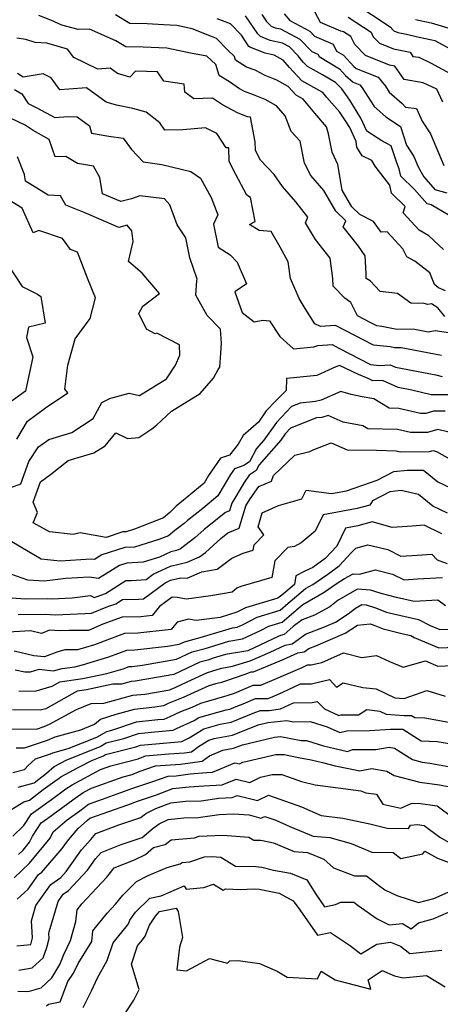
# Model space of a CAD drawing. Extents: x 1958392 to 1966594, y 2863029 to 2867511.
# Drawn here: x 1959591 to 1959732, y 2865166 to 2865497 of the extents above; entities that cross this region are included whole.
import ezdxf

# ---------------------------------------------------------------- set-up
doc = ezdxf.new("R2010")
doc.units = 0

msp = doc.modelspace()

# ---------------------------------------------------------------- linework, layer by layer
at = {"layer": 'Unknown_Line_Type', "color": 0}
for points in [[(1959702.57, 2865502.73, 2638), (1959715.5, 2865494.22, 2638), (1959715.71, 2865493.79, 2638), (1959716.31, 2865493.18, 2638), (1959717.64, 2865492.64, 2638), (1959720.63, 2865492.01, 2638), (1959723.89, 2865491.22, 2638), (1959730.12, 2865489.91, 2638), (1959736.92, 2865486.25, 2638)], [(1959733.69, 2865405.87, 2624), (1959731.38, 2865406.89, 2624), (1959730, 2865408.02, 2624), (1959728.46, 2865411.87, 2624), (1959723.4, 2865415.86, 2624), (1959720.72, 2865417.33, 2624), (1959719.4, 2865419.97, 2624), (1959714.06, 2865425.73, 2624), (1959712.1, 2865425.53, 2624), (1959709.53, 2865429.1, 2624), (1959704.96, 2865431.45, 2624), (1959702.29, 2865434.06, 2624), (1959698.98, 2865439.69, 2624), (1959697.56, 2865448.34, 2624), (1959695.66, 2865452.41, 2624), (1959694.42, 2865458.53, 2624), (1959693.8, 2865460.89, 2624), (1959689.83, 2865465.52, 2624), (1959685.96, 2865470.27, 2624), (1959683.62, 2865471.56, 2624), (1959680.91, 2865474.43, 2624), (1959677.06, 2865476.57, 2624), (1959673.18, 2865478.11, 2624), (1959669.89, 2865479.99, 2624), (1959666.88, 2865481, 2624), (1959663.29, 2865483.26, 2624), (1959662.9, 2865484.58, 2624), (1959660.53, 2865486.8, 2624), (1959656.91, 2865490.6, 2624), (1959655.19, 2865491.25, 2624), (1959648.72, 2865493.87, 2624), (1959643.58, 2865494.92, 2624), (1959639.13, 2865495.22, 2624), (1959633.62, 2865495.55, 2624), (1959627.82, 2865495.66, 2624), (1959623.03, 2865498.52, 2624)], [(1959672.11, 2865498.58, 2630), (1959673.68, 2865496.25, 2630), (1959675.18, 2865494.74, 2630), (1959676.58, 2865494.2, 2630), (1959678.32, 2865493.82, 2630), (1959684.79, 2865490.4, 2630), (1959688.8, 2865486.17, 2630), (1959690.88, 2865485.27, 2630), (1959691.26, 2865484.51, 2630), (1959698.12, 2865480.38, 2630), (1959700.16, 2865478.14, 2630), (1959702.67, 2865475.92, 2630), (1959705, 2865475, 2630), (1959705.78, 2865474.03, 2630), (1959709.72, 2865467.72, 2630), (1959713.7, 2865464.34, 2630), (1959718.6, 2865461.04, 2630), (1959720.63, 2865454.75, 2630), (1959723.06, 2865450.98, 2630), (1959724.54, 2865447.46, 2630), (1959726.38, 2865444.16, 2630), (1959730.15, 2865439.89, 2630), (1959734.07, 2865438.74, 2630)], [(1959679.55, 2865498.88, 2632), (1959681.49, 2865496.58, 2632), (1959688.17, 2865493.04, 2632), (1959689.74, 2865491.39, 2632), (1959696.01, 2865488.67, 2632), (1959697.16, 2865486.36, 2632), (1959699.48, 2865484.97, 2632), (1959702.92, 2865481.2, 2632), (1959703.67, 2865480.54, 2632), (1959711.08, 2865477.63, 2632), (1959713.54, 2865474.55, 2632), (1959714.8, 2865472.52, 2632), (1959719.17, 2865468.81, 2632), (1959720.26, 2865467.54, 2632), (1959723.96, 2865467.1, 2632), (1959725.88, 2865462.84, 2632), (1959728.62, 2865458.59, 2632), (1959733.1, 2865447.95, 2632)], [(1959732.73, 2865469.22, 2634), (1959730.73, 2865473.58, 2634), (1959726.22, 2865475.73, 2634), (1959719.84, 2865476.79, 2634), (1959716.69, 2865481.25, 2634), (1959714.92, 2865481.63, 2634), (1959706.82, 2865484.89, 2634), (1959703.23, 2865488.59, 2634), (1959701.91, 2865491.2, 2634), (1959699.49, 2865492.79, 2634), (1959698.58, 2865493.02, 2634), (1959691.8, 2865495.99, 2634), (1959688.98, 2865501.25, 2634)], [(1959733.44, 2865397.29, 2622), (1959731.13, 2865400.12, 2622), (1959729, 2865401.48, 2622), (1959727.74, 2865401.27, 2622), (1959726.55, 2865401.66, 2622), (1959722.02, 2865401.71, 2622), (1959717.6, 2865405, 2622), (1959711.77, 2865405.71, 2622), (1959708.41, 2865409.23, 2622), (1959707.12, 2865410.03, 2622), (1959707.08, 2865411.74, 2622), (1959706.69, 2865417.65, 2622), (1959704.51, 2865420.9, 2622), (1959699.35, 2865427.37, 2622), (1959700.2, 2865429.38, 2622), (1959696.91, 2865432.58, 2622), (1959692.84, 2865439.51, 2622), (1959688.56, 2865444.56, 2622), (1959686.42, 2865448.68, 2622), (1959684.88, 2865456.07, 2622), (1959681.88, 2865459.36, 2622), (1959679.92, 2865464.57, 2622), (1959676.96, 2865468, 2622), (1959673.24, 2865470.06, 2622), (1959669.26, 2865471.65, 2622), (1959666.26, 2865472.8, 2622), (1959664.57, 2865473.69, 2622), (1959661.19, 2865476.02, 2622), (1959657.72, 2865478.2, 2622), (1959656.63, 2865481.82, 2622), (1959653.63, 2865484.64, 2622), (1959648.18, 2865485.71, 2622), (1959640.16, 2865487.38, 2622), (1959632.26, 2865487.62, 2622), (1959626.42, 2865487.73, 2622), (1959623.06, 2865489.74, 2622), (1959614.23, 2865493.7, 2622), (1959610.48, 2865493.61, 2622), (1959604.98, 2865495.09, 2622), (1959601.34, 2865496.68, 2622), (1959597.25, 2865498.29, 2622)], [(1959732.95, 2865419.79, 2626), (1959728.09, 2865424.31, 2626), (1959724.82, 2865426.27, 2626), (1959719.5, 2865432.07, 2626), (1959720.13, 2865434.2, 2626), (1959715.53, 2865438.61, 2626), (1959714.97, 2865441.3, 2626), (1959710.09, 2865447.78, 2626), (1959709, 2865449.66, 2626), (1959705.73, 2865451.17, 2626), (1959703.96, 2865454.1, 2626), (1959703.74, 2865455.95, 2626), (1959701.56, 2865460.71, 2626), (1959700.38, 2865462.63, 2626), (1959698.13, 2865465.91, 2626), (1959693.92, 2865470.82, 2626), (1959692.56, 2865472.49, 2626), (1959685.51, 2865476.36, 2626), (1959681.3, 2865480.83, 2626), (1959679.24, 2865483.32, 2626), (1959676.26, 2865484.99, 2626), (1959673.21, 2865485.66, 2626), (1959668.01, 2865487.67, 2626), (1959667.75, 2865487.94, 2626), (1959665.22, 2865491.67, 2626), (1959661.53, 2865495.54, 2626), (1959657.06, 2865497.22, 2626)], [(1959735.13, 2865431.09, 2628), (1959728.86, 2865434.72, 2628), (1959727.56, 2865435.09, 2628), (1959723.32, 2865439.89, 2628), (1959718.71, 2865444.32, 2628), (1959718.17, 2865446.88, 2628), (1959717.32, 2865448.82, 2628), (1959715.46, 2865454.53, 2628), (1959712.32, 2865456.25, 2628), (1959707.27, 2865459.51, 2628), (1959705.31, 2865463.79, 2628), (1959701.57, 2865469.88, 2628), (1959698.93, 2865473.73, 2628), (1959697.4, 2865475.09, 2628), (1959696.76, 2865475.79, 2628), (1959692.42, 2865478.4, 2628), (1959687.39, 2865481.16, 2628), (1959685.98, 2865482.66, 2628), (1959684.22, 2865484.79, 2628), (1959681.4, 2865487.76, 2628), (1959679, 2865489.03, 2628), (1959674.9, 2865489.93, 2628), (1959671.6, 2865491.21, 2628), (1959670.71, 2865492.1, 2628), (1959666.6, 2865498.17, 2628)], [(1959701.03, 2865497.76, 2636), (1959708.7, 2865492.71, 2636), (1959709.47, 2865491.19, 2636), (1959711.56, 2865489.03, 2636), (1959716.28, 2865487.14, 2636), (1959721.8, 2865485.95, 2636), (1959722.77, 2865484.58, 2636), (1959724.73, 2865484.26, 2636), (1959728.62, 2865482.4, 2636), (1959736.48, 2865478.16, 2636)], [(1959723.56, 2865496.94, 2640), (1959728.89, 2865495.82, 2640), (1959735.63, 2865493.85, 2640)], [(1959735.5, 2865391.71, 2620), (1959730.22, 2865392.42, 2620), (1959727.89, 2865392.03, 2620), (1959723.44, 2865392.87, 2620), (1959716.82, 2865393.06, 2620), (1959712.32, 2865393.93, 2620), (1959710.61, 2865394.11, 2620), (1959708.66, 2865395.11, 2620), (1959704.13, 2865397.46, 2620), (1959701.88, 2865401.98, 2620), (1959699.96, 2865403.39, 2620), (1959696.02, 2865407.4, 2620), (1959695.93, 2865410.04, 2620), (1959694.98, 2865416.9, 2620), (1959690.05, 2865423.1, 2620), (1959686.73, 2865428.72, 2620), (1959687.54, 2865430.6, 2620), (1959683.49, 2865435.78, 2620), (1959678.99, 2865440.91, 2620), (1959676.25, 2865444.97, 2620), (1959671.62, 2865449.72, 2620), (1959669.92, 2865452.93, 2620), (1959669.85, 2865455.86, 2620), (1959668.22, 2865464.12, 2620), (1959667.24, 2865464.34, 2620), (1959664.15, 2865465.52, 2620), (1959658.9, 2865468.29, 2620), (1959655.58, 2865470.57, 2620), (1959649.32, 2865470.31, 2620), (1959646.22, 2865472.58, 2620), (1959646, 2865475.25, 2620), (1959639.23, 2865476.31, 2620), (1959637.11, 2865479.39, 2620), (1959629.69, 2865479.62, 2620), (1959627.78, 2865477.62, 2620), (1959623.62, 2865478.8, 2620), (1959621.2, 2865480.59, 2620), (1959617.11, 2865480.27, 2620), (1959608.97, 2865484.15, 2620), (1959606.9, 2865487.03, 2620), (1959599.98, 2865489.06, 2620), (1959596.04, 2865489.23, 2620), (1959592.98, 2865490.26, 2620), (1959589.87, 2865490.73, 2620)], [(1959732.33, 2865384.16, 2618), (1959718.79, 2865386.71, 2618), (1959716.6, 2865386.78, 2618), (1959715.11, 2865387.07, 2618), (1959709.58, 2865387.65, 2618), (1959703.29, 2865390.87, 2618), (1959696.77, 2865394.25, 2618), (1959691.79, 2865393.95, 2618), (1959689.87, 2865394.86, 2618), (1959686.6, 2865399.95, 2618), (1959684.55, 2865403.34, 2618), (1959681.72, 2865410.02, 2618), (1959680.95, 2865415.64, 2618), (1959678.22, 2865420.52, 2618), (1959675.18, 2865425.85, 2618), (1959671.23, 2865426.14, 2618), (1959667.97, 2865428.19, 2618), (1959669.8, 2865429.19, 2618), (1959668.26, 2865437.16, 2618), (1959667.09, 2865438.01, 2618), (1959663.4, 2865444.98, 2618), (1959661.12, 2865449.29, 2618), (1959661.01, 2865453.92, 2618), (1959660.12, 2865453.87, 2618), (1959656.95, 2865458.66, 2618), (1959653.2, 2865460.59, 2618), (1959645.58, 2865459.93, 2618), (1959639.6, 2865459.86, 2618), (1959637.9, 2865462.26, 2618), (1959633.26, 2865465.89, 2618), (1959628.76, 2865467.1, 2618), (1959623.29, 2865468.18, 2618), (1959619.83, 2865469.17, 2618), (1959613.27, 2865474.02, 2618), (1959607.39, 2865473.55, 2618), (1959604.28, 2865473.34, 2618), (1959601.42, 2865477.37, 2618), (1959598.73, 2865478.77, 2618), (1959592.08, 2865477.57, 2618), (1959590.12, 2865478.79, 2618)], [(1959589.14, 2865473.48, 2616), (1959591.56, 2865471.97, 2616), (1959593.67, 2865468.74, 2616), (1959596.61, 2865467.3, 2616), (1959602.66, 2865464.02, 2616), (1959607.1, 2865464.37, 2616), (1959610.18, 2865464.24, 2616), (1959614.25, 2865461.27, 2616), (1959614.95, 2865458.76, 2616), (1959620.79, 2865457.8, 2616), (1959625.52, 2865457.13, 2616), (1959628.33, 2865453.31, 2616), (1959632.27, 2865449.15, 2616), (1959638.58, 2865448.32, 2616), (1959648.27, 2865445.95, 2616), (1959651.52, 2865443.65, 2616), (1959655.12, 2865437.23, 2616), (1959657.3, 2865431.4, 2616), (1959655.86, 2865428.23, 2616), (1959657.46, 2865420.52, 2616), (1959661.45, 2865417.95, 2616), (1959663.84, 2865415.47, 2616), (1959666.93, 2865408.22, 2616), (1959663.05, 2865405.6, 2616), (1959665.45, 2865398.66, 2616), (1959669.45, 2865395.44, 2616), (1959672.38, 2865396.04, 2616), (1959674.68, 2865395.77, 2616), (1959678.06, 2865390.51, 2616), (1959682.69, 2865386.37, 2616), (1959689.53, 2865387.11, 2616), (1959690.88, 2865387.54, 2616), (1959695.61, 2865387.83, 2616), (1959697.93, 2865386.63, 2616), (1959708.56, 2865381.19, 2616), (1959711.59, 2865380.87, 2616), (1959715.17, 2865381.03, 2616), (1959716.94, 2865380.22, 2616), (1959730.46, 2865377.67, 2616), (1959732.61, 2865377.17, 2616)], [(1959735.11, 2865371, 2614), (1959728.83, 2865371.02, 2614), (1959722.42, 2865372.51, 2614), (1959717.82, 2865373.38, 2614), (1959712.54, 2865375.79, 2614), (1959709.31, 2865375.65, 2614), (1959707.79, 2865376.51, 2614), (1959704.51, 2865377.79, 2614), (1959698.18, 2865380.79, 2614), (1959696.87, 2865380.32, 2614), (1959690.47, 2865377.45, 2614), (1959683.82, 2865376.77, 2614), (1959680.33, 2865376.45, 2614), (1959680.19, 2865372.43, 2614), (1959676.82, 2865368.96, 2614), (1959673.57, 2865365.56, 2614), (1959670.96, 2865361.85, 2614), (1959665.87, 2865357.36, 2614), (1959664.19, 2865354.47, 2614), (1959661.21, 2865350.76, 2614), (1959658.2, 2865349.75, 2614), (1959654.2, 2865343.93, 2614), (1959652.71, 2865341.38, 2614), (1959647.03, 2865336.61, 2614), (1959643.32, 2865333.62, 2614), (1959641.26, 2865331.5, 2614), (1959639.05, 2865329.74, 2614), (1959629.33, 2865325.85, 2614), (1959626.61, 2865325, 2614), (1959625.51, 2865324.94, 2614), (1959619.89, 2865323.13, 2614), (1959611.17, 2865324.6, 2614), (1959608.76, 2865324.11, 2614), (1959600.81, 2865324.98, 2614), (1959595.4, 2865328.06, 2614), (1959596.88, 2865331.51, 2614), (1959595.36, 2865334.93, 2614), (1959597.82, 2865341.73, 2614), (1959601.2, 2865344.23, 2614), (1959607.13, 2865348.93, 2614), (1959615.77, 2865351.53, 2614), (1959619.49, 2865353.91, 2614), (1959623.1, 2865358.24, 2614), (1959626.98, 2865356.32, 2614), (1959630.81, 2865356.62, 2614), (1959635.13, 2865359.6, 2614), (1959636.73, 2865360.78, 2614), (1959641.82, 2865365.52, 2614), (1959651.41, 2865371.43, 2614), (1959655.86, 2865376.6, 2614), (1959657.4, 2865379.52, 2614), (1959657.95, 2865380.23, 2614), (1959658.36, 2865384.92, 2614), (1959658.55, 2865388.3, 2614), (1959658.19, 2865393.02, 2614), (1959653.7, 2865397.65, 2614), (1959649.97, 2865404.4, 2614), (1959650.32, 2865409.31, 2614), (1959650.35, 2865409.81, 2614), (1959647.96, 2865417.01, 2614), (1959646.61, 2865423.7, 2614), (1959643.65, 2865428.06, 2614), (1959641.18, 2865434.74, 2614), (1959639.48, 2865436.77, 2614), (1959631.12, 2865437.79, 2614), (1959628.38, 2865436.77, 2614), (1959624.78, 2865435.86, 2614), (1959618.64, 2865438.47, 2614), (1959617.73, 2865443.9, 2614), (1959615.6, 2865447.69, 2614), (1959610.28, 2865448.62, 2614), (1959606.33, 2865451, 2614), (1959602.8, 2865450.82, 2614), (1959600.77, 2865456.68, 2614), (1959595.41, 2865459.74, 2614), (1959592.74, 2865461.46, 2614), (1959587.77, 2865463.88, 2614)], [(1959588.23, 2865339.95, 2612), (1959591.24, 2865341.05, 2612), (1959593.93, 2865348.56, 2612), (1959597.23, 2865353.52, 2612), (1959600.62, 2865355.98, 2612), (1959608.32, 2865358.29, 2612), (1959615.53, 2865363.05, 2612), (1959618.44, 2865368.37, 2612), (1959621.31, 2865369.81, 2612), (1959621.87, 2865369.95, 2612), (1959627.61, 2865371.48, 2612), (1959631.08, 2865370.76, 2612), (1959640.05, 2865376.32, 2612), (1959643.07, 2865380.97, 2612), (1959644.58, 2865384.3, 2612), (1959644.42, 2865387.71, 2612), (1959636.82, 2865391.65, 2612), (1959636.35, 2865391.49, 2612), (1959633.37, 2865393.04, 2612), (1959630.84, 2865398.32, 2612), (1959632.18, 2865400.71, 2612), (1959637.71, 2865404.95, 2612), (1959631.95, 2865411.83, 2612), (1959627.39, 2865415.74, 2612), (1959628.96, 2865422.48, 2612), (1959628.53, 2865426.05, 2612), (1959626.96, 2865427.9, 2612), (1959624.08, 2865427.17, 2612), (1959619.8, 2865428.99, 2612), (1959612.46, 2865432.13, 2612), (1959606.3, 2865434.6, 2612), (1959604.6, 2865437.78, 2612), (1959600.39, 2865438.04, 2612), (1959592.77, 2865442.7, 2612), (1959592.47, 2865444.91, 2612), (1959590.13, 2865450.84, 2612)], [(1959589.95, 2865356.14, 2610), (1959593.47, 2865362.14, 2610), (1959599.5, 2865366.62, 2610), (1959606.96, 2865371.64, 2610), (1959605.99, 2865372.92, 2610), (1959607.04, 2865380.88, 2610), (1959609.43, 2865389.78, 2610), (1959614.55, 2865396.65, 2610), (1959616.34, 2865403.5, 2610), (1959613.65, 2865410.08, 2610), (1959610.31, 2865418.88, 2610), (1959607.95, 2865419.75, 2610), (1959605.2, 2865423.43, 2610), (1959597.24, 2865426.09, 2610), (1959595.43, 2865425.32, 2610), (1959591.72, 2865433.58, 2610), (1959583.71, 2865438.39, 2610)], [(1959587.03, 2865414.46, 2608), (1959591.72, 2865407.34, 2608), (1959596.87, 2865404.79, 2608), (1959597.99, 2865403.94, 2608), (1959599.41, 2865395.04, 2608), (1959593.81, 2865393.68, 2608), (1959593.19, 2865390.18, 2608), (1959595.26, 2865383.7, 2608), (1959592.76, 2865372.25, 2608), (1959586.73, 2865367.83, 2608)], [(1959733.61, 2865365.47, 2612), (1959729.62, 2865365.49, 2612), (1959727.1, 2865364.74, 2612), (1959725.26, 2865364.74, 2612), (1959718.06, 2865366.41, 2612), (1959714.82, 2865366.5, 2612), (1959709.65, 2865369.59, 2612), (1959705.77, 2865370.29, 2612), (1959702.04, 2865371.07, 2612), (1959698.61, 2865372.12, 2612), (1959692.02, 2865369.2, 2612), (1959690.13, 2865368.69, 2612), (1959684.96, 2865368.22, 2612), (1959682, 2865367.03, 2612), (1959676.94, 2865361.71, 2612), (1959672.73, 2865355.75, 2612), (1959670.3, 2865352.99, 2612), (1959667.89, 2865348.53, 2612), (1959666.02, 2865347.22, 2612), (1959662.86, 2865346.16, 2612), (1959661.54, 2865344.23, 2612), (1959657.35, 2865337.1, 2612), (1959652.32, 2865332.87, 2612), (1959647.1, 2865328.74, 2612), (1959646.06, 2865327.79, 2612), (1959642.91, 2865325.43, 2612), (1959640.74, 2865323.7, 2612), (1959637.52, 2865322.41, 2612), (1959629.42, 2865319.88, 2612), (1959626.15, 2865319.7, 2612), (1959618.46, 2865317.23, 2612), (1959615.96, 2865315.67, 2612), (1959614.84, 2865315.86, 2612), (1959604.41, 2865315.17, 2612), (1959598.06, 2865315.86, 2612), (1959594.3, 2865318, 2612), (1959584.66, 2865323.71, 2612)], [(1959734.76, 2865358.43, 2610), (1959731.11, 2865359.33, 2610), (1959727.68, 2865358.33, 2610), (1959721.93, 2865358.3, 2610), (1959717.61, 2865359.31, 2610), (1959707.68, 2865359.56, 2610), (1959705.97, 2865360.59, 2610), (1959699.41, 2865361.77, 2610), (1959694.3, 2865363.99, 2610), (1959692.15, 2865363.41, 2610), (1959690.37, 2865363.25, 2610), (1959681.71, 2865359.77, 2610), (1959679.91, 2865357.88, 2610), (1959678.42, 2865355.76, 2610), (1959671.18, 2865347.51, 2610), (1959670.14, 2865345.59, 2610), (1959667.84, 2865343.97, 2610), (1959666.17, 2865341.6, 2610), (1959662.03, 2865334.66, 2610), (1959661.24, 2865331.99, 2610), (1959659.88, 2865331.44, 2610), (1959652.71, 2865325.77, 2610), (1959649.63, 2865322.94, 2610), (1959644.8, 2865319.32, 2610), (1959643.41, 2865318.72, 2610), (1959641.55, 2865318.3, 2610), (1959637.72, 2865316.48, 2610), (1959632.23, 2865314.77, 2610), (1959626.78, 2865314.47, 2610), (1959624.29, 2865313.67, 2610), (1959617.3, 2865309.29, 2610), (1959614.16, 2865309.82, 2610), (1959606.36, 2865309.3, 2610), (1959599.21, 2865308.43, 2610), (1959593.55, 2865308.73, 2610), (1959587.92, 2865310.81, 2610)], [(1959587.96, 2865302.8, 2608), (1959592.96, 2865302.54, 2608), (1959600.36, 2865302.63, 2608), (1959601.59, 2865302.55, 2608), (1959608.51, 2865302.89, 2608), (1959614.67, 2865303.64, 2608), (1959615.87, 2865302.9, 2608), (1959616.8, 2865303.28, 2608), (1959619.62, 2865304.25, 2608), (1959626.48, 2865308.63, 2608), (1959628.36, 2865308.7, 2608), (1959633.29, 2865309, 2608), (1959635.62, 2865310.73, 2608), (1959641.5, 2865313.52, 2608), (1959647.05, 2865314.77, 2608), (1959651.16, 2865316.57, 2608), (1959653.19, 2865318.09, 2608), (1959658.33, 2865322.79, 2608), (1959660.7, 2865324.67, 2608), (1959664.51, 2865326.23, 2608), (1959666.72, 2865333.7, 2608), (1959668.16, 2865336.1, 2608), (1959671.03, 2865340.18, 2608), (1959675.3, 2865341.99, 2608), (1959676.03, 2865343.86, 2608), (1959683.15, 2865350.72, 2608), (1959688.23, 2865351.9, 2608), (1959689.26, 2865352.49, 2608), (1959695.34, 2865354.86, 2608), (1959700.74, 2865352.47, 2608), (1959710.58, 2865352.37, 2608), (1959717.16, 2865352.2, 2608), (1959718.6, 2865351.87, 2608), (1959728.27, 2865351.91, 2608), (1959729.41, 2865352.24, 2608), (1959730.63, 2865351.94, 2608), (1959738.04, 2865347.81, 2608)], [(1959590.41, 2865297.26, 2606), (1959599.36, 2865297.36, 2606), (1959602.92, 2865297.13, 2606), (1959612.72, 2865297.62, 2606), (1959614.94, 2865297.64, 2606), (1959620.38, 2865299.9, 2606), (1959623.14, 2865300.84, 2606), (1959625.31, 2865302.23, 2606), (1959630.81, 2865302.43, 2606), (1959632.44, 2865302.53, 2606), (1959639.67, 2865307.9, 2606), (1959641.45, 2865308.75, 2606), (1959644.94, 2865309.53, 2606), (1959647.03, 2865309.4, 2606), (1959651.98, 2865311.51, 2606), (1959657.15, 2865312.46, 2606), (1959661.99, 2865316.19, 2606), (1959665.86, 2865317.88, 2606), (1959669.18, 2865318.85, 2606), (1959669.49, 2865320.63, 2606), (1959672.7, 2865323.96, 2606), (1959670.83, 2865326.71, 2606), (1959672.19, 2865331.32, 2606), (1959677.7, 2865333.81, 2606), (1959685.49, 2865336.04, 2606), (1959686.9, 2865339.03, 2606), (1959695.45, 2865337.85, 2606), (1959700.44, 2865338.79, 2606), (1959710.77, 2865342.34, 2606), (1959716.31, 2865345.25, 2606), (1959720.89, 2865345.68, 2606), (1959726.3, 2865345.7, 2606), (1959731.1, 2865341.72, 2606), (1959737.49, 2865338.72, 2606)], [(1959734.35, 2865331.3, 2604), (1959729.41, 2865333.59, 2604), (1959724.66, 2865337.51, 2604), (1959718.85, 2865338.81, 2604), (1959715.06, 2865338.46, 2604), (1959709.23, 2865335.4, 2604), (1959708.33, 2865333.96, 2604), (1959704.07, 2865332.78, 2604), (1959692.62, 2865330.71, 2604), (1959689.95, 2865325.21, 2604), (1959685.29, 2865321.31, 2604), (1959682.99, 2865320.08, 2604), (1959680.8, 2865319.78, 2604), (1959676.4, 2865315.21, 2604), (1959675.43, 2865309.63, 2604), (1959665.02, 2865306.59, 2604), (1959663.74, 2865306.03, 2604), (1959662.13, 2865304.79, 2604), (1959654.97, 2865303.48, 2604), (1959646.8, 2865302.38, 2604), (1959643.63, 2865302.97, 2604), (1959641.98, 2865303.1, 2604), (1959637.71, 2865299.96, 2604), (1959635.27, 2865296.92, 2604), (1959631.51, 2865296.51, 2604), (1959625.19, 2865296.32, 2604), (1959618.79, 2865293.95, 2604), (1959613.92, 2865291.92, 2604), (1959607.43, 2865291.88, 2604), (1959604.25, 2865291.72, 2604), (1959600.91, 2865291.93, 2604), (1959598.16, 2865290.91, 2604), (1959594.51, 2865291.73, 2604), (1959585.26, 2865291.22, 2604)], [(1959732.4, 2865324.31, 2602), (1959726.51, 2865327.26, 2602), (1959722.5, 2865326.89, 2602), (1959715.8, 2865326.48, 2602), (1959709.07, 2865328.31, 2602), (1959704.27, 2865326.99, 2602), (1959700.12, 2865326.24, 2602), (1959697.19, 2865320.21, 2602), (1959693.33, 2865316.03, 2602), (1959689.18, 2865313, 2602), (1959686.52, 2865311.8, 2602), (1959683.46, 2865310.27, 2602), (1959683, 2865307.32, 2602), (1959679.33, 2865304.23, 2602), (1959678.3, 2865303.4, 2602), (1959677.49, 2865302.69, 2602), (1959666.58, 2865299.45, 2602), (1959663.72, 2865297.97, 2602), (1959658.09, 2865296.28, 2602), (1959650.08, 2865295.2, 2602), (1959647.43, 2865295.7, 2602), (1959643.71, 2865294.67, 2602), (1959641.7, 2865292.18, 2602), (1959630.49, 2865290.95, 2602), (1959625.98, 2865290.81, 2602), (1959615.93, 2865287.09, 2602), (1959612.9, 2865286.16, 2602), (1959610.24, 2865285.42, 2602), (1959606.01, 2865285.39, 2602), (1959603.31, 2865284.62, 2602), (1959599.18, 2865282.99, 2602), (1959595.62, 2865283.39, 2602), (1959588.96, 2865284.88, 2602)], [(1959589.36, 2865278.69, 2600), (1959592.64, 2865278.04, 2600), (1959594.47, 2865278.01, 2600), (1959597.35, 2865278.84, 2600), (1959602.07, 2865278.32, 2600), (1959605.14, 2865279.17, 2600), (1959609.37, 2865279.66, 2600), (1959611.88, 2865280.36, 2600), (1959620.73, 2865283.07, 2600), (1959626.76, 2865285.31, 2600), (1959629.47, 2865285.39, 2600), (1959640.45, 2865286.59, 2600), (1959644.32, 2865287.27, 2600), (1959646.14, 2865288.12, 2600), (1959652.16, 2865289.7, 2600), (1959652.53, 2865289.82, 2600), (1959662.25, 2865292.73, 2600), (1959663.76, 2865292.99, 2600), (1959665.79, 2865293.94, 2600), (1959670.5, 2865296.37, 2600), (1959678.19, 2865298.66, 2600), (1959680.93, 2865301.04, 2600), (1959681.56, 2865301.56, 2600), (1959686.77, 2865305.94, 2600), (1959689.15, 2865307.32, 2600), (1959694.26, 2865310.79, 2600), (1959698, 2865313.53, 2600), (1959702.05, 2865317.91, 2600), (1959703.65, 2865319.52, 2600), (1959707.68, 2865320.57, 2600), (1959714.29, 2865319.05, 2600), (1959718.73, 2865316.81, 2600), (1959724.16, 2865317.18, 2600), (1959729.14, 2865317.48, 2600), (1959730.91, 2865315.56, 2600), (1959734.22, 2865314.35, 2600)], [(1959590.55, 2865271.66, 2598), (1959596.11, 2865271.55, 2598), (1959601.73, 2865273.18, 2598), (1959604.31, 2865274.63, 2598), (1959612.08, 2865275.71, 2598), (1959620.12, 2865277.4, 2598), (1959625.54, 2865279.06, 2598), (1959627.55, 2865279.8, 2598), (1959628.45, 2865279.83, 2598), (1959632.11, 2865280.23, 2598), (1959643.42, 2865282.2, 2598), (1959648.72, 2865284.68, 2598), (1959653.08, 2865285.83, 2598), (1959654.16, 2865286.18, 2598), (1959661.05, 2865288.24, 2598), (1959665.58, 2865289.03, 2598), (1959671.68, 2865291.88, 2598), (1959674.41, 2865293.29, 2598), (1959678.88, 2865294.62, 2598), (1959683.56, 2865298.68, 2598), (1959683.8, 2865298.88, 2598), (1959685.81, 2865300.57, 2598), (1959692.95, 2865304.71, 2598), (1959697.06, 2865307.51, 2598), (1959699.85, 2865309.28, 2598), (1959702.69, 2865310.92, 2598), (1959704.86, 2865310.76, 2598), (1959710.17, 2865312.23, 2598), (1959715.91, 2865310.8, 2598), (1959719.76, 2865308.86, 2598), (1959724.32, 2865309.18, 2598), (1959732.63, 2865309.71, 2598)], [(1959733.68, 2865300.14, 2596), (1959731.12, 2865302.06, 2596), (1959723.12, 2865301.56, 2596), (1959717.25, 2865302.9, 2596), (1959712.14, 2865304.29, 2596), (1959708.56, 2865305.42, 2596), (1959704.13, 2865305.75, 2596), (1959697.73, 2865302.05, 2596), (1959694.84, 2865299.77, 2596), (1959689.71, 2865296.98, 2596), (1959685.63, 2865295.41, 2596), (1959682.58, 2865293.19, 2596), (1959679.57, 2865290.58, 2596), (1959678.33, 2865290.21, 2596), (1959677.57, 2865289.82, 2596), (1959667.4, 2865285.07, 2596), (1959659.84, 2865283.76, 2596), (1959655.8, 2865282.55, 2596), (1959654, 2865281.96, 2596), (1959651.31, 2865281.25, 2596), (1959642.52, 2865277.13, 2596), (1959634.14, 2865275.67, 2596), (1959629.59, 2865274.88, 2596), (1959628.22, 2865274.74, 2596), (1959624.99, 2865273.85, 2596), (1959622.08, 2865273.83, 2596), (1959613.26, 2865271.98, 2596), (1959610.1, 2865271.54, 2596), (1959599.58, 2865265.63, 2596), (1959597.76, 2865265.1, 2596), (1959588.46, 2865265.28, 2596)], [(1959588.17, 2865258.9, 2594), (1959596.49, 2865258.74, 2594), (1959599.1, 2865259.62, 2594), (1959600.82, 2865260.41, 2594), (1959609.89, 2865265.4, 2594), (1959614.86, 2865267.42, 2594), (1959619.08, 2865267.44, 2594), (1959628.79, 2865270.12, 2594), (1959632.88, 2865270.55, 2594), (1959641.22, 2865272, 2594), (1959641.64, 2865272.19, 2594), (1959643.01, 2865272.73, 2594), (1959647.04, 2865274.6, 2594), (1959653.9, 2865277.82, 2594), (1959654.92, 2865278.09, 2594), (1959657.43, 2865278.91, 2594), (1959658.64, 2865279.28, 2594), (1959662.2, 2865279.89, 2594), (1959668.12, 2865281.68, 2594), (1959674.87, 2865284.6, 2594), (1959679.95, 2865286.98, 2594), (1959682.3, 2865287.37, 2594), (1959686.75, 2865290.62, 2594), (1959693.15, 2865293.07, 2594), (1959696.78, 2865294.64, 2594), (1959700.98, 2865297.41, 2594), (1959703.44, 2865299.34, 2594), (1959705.57, 2865300.58, 2594), (1959707.05, 2865300.47, 2594), (1959710.23, 2865299.47, 2594), (1959713.86, 2865298.07, 2594), (1959716.18, 2865297.46, 2594), (1959724.66, 2865295.54, 2594), (1959728.49, 2865293.57, 2594), (1959731.79, 2865292.16, 2594), (1959735.1, 2865292.3, 2594)], [(1959589.63, 2865252.52, 2592), (1959592.51, 2865252.46, 2592), (1959600.16, 2865255.03, 2592), (1959602.73, 2865256.21, 2592), (1959611.34, 2865258.55, 2592), (1959616.01, 2865260.45, 2592), (1959617.97, 2865262.12, 2592), (1959623.22, 2865263.81, 2592), (1959629.36, 2865265.5, 2592), (1959636.18, 2865266.22, 2592), (1959639.24, 2865266.75, 2592), (1959640.81, 2865267.48, 2592), (1959645.86, 2865269.45, 2592), (1959654.4, 2865273.43, 2592), (1959656.64, 2865274.08, 2592), (1959658.96, 2865274.69, 2592), (1959666.51, 2865277.18, 2592), (1959668.46, 2865278, 2592), (1959669.25, 2865278.01, 2592), (1959679.27, 2865282.18, 2592), (1959684.19, 2865284.32, 2592), (1959686.3, 2865284.67, 2592), (1959687.88, 2865285.82, 2592), (1959690.15, 2865286.69, 2592), (1959700.08, 2865290.98, 2592), (1959704.2, 2865293.69, 2592), (1959708.45, 2865294.06, 2592), (1959709.46, 2865293.77, 2592), (1959712.82, 2865292.47, 2592), (1959719.51, 2865290.72, 2592), (1959722.04, 2865290.15, 2592), (1959723.19, 2865289.56, 2592), (1959731.45, 2865286.02, 2592), (1959739.74, 2865286.38, 2592)], [(1959588.56, 2865244.19, 2590), (1959592.43, 2865245.23, 2590), (1959593.62, 2865246.47, 2590), (1959596.18, 2865248.76, 2590), (1959601.22, 2865250.45, 2590), (1959602.02, 2865250.82, 2590), (1959607.13, 2865252.21, 2590), (1959616.75, 2865256.11, 2590), (1959620.14, 2865258.02, 2590), (1959621.79, 2865258.45, 2590), (1959629.99, 2865261.26, 2590), (1959637.16, 2865261.95, 2590), (1959639.33, 2865262.14, 2590), (1959641.28, 2865263.03, 2590), (1959644.88, 2865264.67, 2590), (1959648.72, 2865266.18, 2590), (1959651.57, 2865267.5, 2590), (1959659.63, 2865269.83, 2590), (1959660.41, 2865270.04, 2590), (1959662.93, 2865270.87, 2590), (1959669.18, 2865273.51, 2590), (1959671.75, 2865273.55, 2590), (1959677.82, 2865276.08, 2590), (1959685.58, 2865279.45, 2590), (1959687.43, 2865280.31, 2590), (1959688.58, 2865280.34, 2590), (1959692.21, 2865281.16, 2590), (1959699.52, 2865284.32, 2590), (1959705.61, 2865282.81, 2590), (1959710.58, 2865283.53, 2590), (1959714.94, 2865281.49, 2590), (1959719.44, 2865279.61, 2590), (1959726.92, 2865281.67, 2590), (1959731.11, 2865279.87, 2590), (1959735.99, 2865280.09, 2590)], [(1959590.41, 2865239.3, 2588), (1959595.7, 2865240.71, 2588), (1959599.81, 2865243.95, 2588), (1959602.38, 2865246.2, 2588), (1959606.44, 2865248.35, 2588), (1959617.84, 2865252.98, 2588), (1959619.88, 2865254.13, 2588), (1959625.81, 2865255.66, 2588), (1959630.69, 2865257.34, 2588), (1959634.96, 2865257.74, 2588), (1959642.29, 2865258.4, 2588), (1959643.47, 2865258.94, 2588), (1959649.34, 2865261.62, 2588), (1959650.98, 2865262.65, 2588), (1959660.13, 2865265.29, 2588), (1959661.34, 2865265.52, 2588), (1959664.01, 2865266.58, 2588), (1959665.83, 2865267.3, 2588), (1959669.91, 2865269.03, 2588), (1959674.24, 2865269.09, 2588), (1959676.37, 2865269.97, 2588), (1959679.09, 2865271.16, 2588), (1959685.05, 2865273.94, 2588), (1959688.75, 2865274.02, 2588), (1959694.76, 2865275.38, 2588), (1959697.16, 2865272.9, 2588), (1959699.36, 2865274.3, 2588), (1959705.91, 2865272.74, 2588), (1959710.38, 2865272.25, 2588), (1959716.71, 2865269.26, 2588), (1959719.82, 2865269.04, 2588), (1959727.46, 2865271.75, 2588), (1959733.61, 2865269.86, 2588)], [(1959587.93, 2865231.68, 2586), (1959592.27, 2865234.4, 2586), (1959594.1, 2865234.89, 2586), (1959598.75, 2865238.55, 2586), (1959602.62, 2865241.29, 2586), (1959604.07, 2865242.35, 2586), (1959604.67, 2865242.77, 2586), (1959610.46, 2865245.84, 2586), (1959615.05, 2865248.27, 2586), (1959618.93, 2865249.84, 2586), (1959619.62, 2865250.24, 2586), (1959629.83, 2865252.88, 2586), (1959631.39, 2865253.41, 2586), (1959632.76, 2865253.54, 2586), (1959645.24, 2865254.66, 2586), (1959645.66, 2865254.85, 2586), (1959647.72, 2865255.79, 2586), (1959652.64, 2865258.86, 2586), (1959658.14, 2865260.45, 2586), (1959661.77, 2865261.14, 2586), (1959669.76, 2865264.33, 2586), (1959671.61, 2865265.06, 2586), (1959674.5, 2865265.06, 2586), (1959678.39, 2865265.56, 2586), (1959682.66, 2865267.56, 2586), (1959688.92, 2865267.7, 2586), (1959690.61, 2865268.09, 2586), (1959693.06, 2865265.55, 2586), (1959697.91, 2865263.33, 2586), (1959698.64, 2865263.52, 2586), (1959704.51, 2865263.62, 2586), (1959707.24, 2865265.32, 2586), (1959711.66, 2865264.83, 2586), (1959713.83, 2865263.8, 2586), (1959719.8, 2865263.39, 2586), (1959722.3, 2865263.39, 2586), (1959723.43, 2865262.7, 2586), (1959726.79, 2865262.53, 2586), (1959735.98, 2865260.85, 2586)], [(1959588.61, 2865222.88, 2584), (1959592.26, 2865226.44, 2584), (1959594.81, 2865230.38, 2584), (1959601.48, 2865235.11, 2584), (1959606.39, 2865238.7, 2584), (1959608.42, 2865240.12, 2584), (1959618, 2865245.19, 2584), (1959621.46, 2865246.45, 2584), (1959630.63, 2865248.8, 2584), (1959633.01, 2865249.8, 2584), (1959640.94, 2865250.49, 2584), (1959646.18, 2865250.86, 2584), (1959648.49, 2865251.17, 2584), (1959650.82, 2865252.9, 2584), (1959654.31, 2865255.07, 2584), (1959656.14, 2865255.6, 2584), (1959662.2, 2865256.76, 2584), (1959670.9, 2865260.23, 2584), (1959674.05, 2865260.96, 2584), (1959680.44, 2865261.66, 2584), (1959682.7, 2865261.22, 2584), (1959688.27, 2865261.34, 2584), (1959694, 2865259.54, 2584), (1959698.25, 2865257.59, 2584), (1959700.6, 2865258.21, 2584), (1959708.18, 2865258.34, 2584), (1959715.27, 2865258.71, 2584), (1959719.33, 2865258.7, 2584), (1959725.56, 2865254.89, 2584), (1959730.89, 2865254.63, 2584), (1959739.68, 2865253.17, 2584)], [(1959590.44, 2865216.63, 2582), (1959592.03, 2865218.18, 2582), (1959594.21, 2865220.77, 2582), (1959595.21, 2865222.84, 2582), (1959598.12, 2865227.35, 2582), (1959600.34, 2865228.92, 2582), (1959608.71, 2865235.04, 2582), (1959612.16, 2865237.46, 2582), (1959614.93, 2865238.92, 2582), (1959625.52, 2865242.79, 2582), (1959628.58, 2865243.57, 2582), (1959630.98, 2865244.59, 2582), (1959636.36, 2865246.41, 2582), (1959644.76, 2865247, 2582), (1959652.06, 2865247.98, 2582), (1959654.51, 2865249.79, 2582), (1959658.98, 2865251.68, 2582), (1959662.63, 2865252.37, 2582), (1959665.55, 2865253.54, 2582), (1959676.3, 2865256.02, 2582), (1959678.39, 2865256.25, 2582), (1959685.22, 2865254.91, 2582), (1959687.09, 2865254.96, 2582), (1959692.74, 2865253.17, 2582), (1959696.54, 2865252.31, 2582), (1959700.76, 2865251.21, 2582), (1959702.48, 2865251.96, 2582), (1959710.31, 2865251.89, 2582), (1959714.76, 2865252.66, 2582), (1959716.57, 2865252.36, 2582), (1959722.62, 2865248.56, 2582), (1959725.9, 2865247.72, 2582), (1959728.37, 2865247.38, 2582), (1959740.91, 2865245.11, 2582)], [(1959588.99, 2865208.8, 2580), (1959594.1, 2865213.79, 2580), (1959601.11, 2865222.14, 2580), (1959602.14, 2865224.26, 2580), (1959606.83, 2865228.32, 2580), (1959611.03, 2865231.39, 2580), (1959612.53, 2865232.44, 2580), (1959613.95, 2865233.56, 2580), (1959618.69, 2865235.26, 2580), (1959628.5, 2865238.83, 2580), (1959635.47, 2865241.18, 2580), (1959640.7, 2865242.95, 2580), (1959643.33, 2865243.14, 2580), (1959648.04, 2865243.77, 2580), (1959653.47, 2865244.18, 2580), (1959655.5, 2865244.27, 2580), (1959663.04, 2865247.46, 2580), (1959664.59, 2865247.08, 2580), (1959665.75, 2865247.66, 2580), (1959676.76, 2865250.2, 2580), (1959679.54, 2865250.2, 2580), (1959684.33, 2865249.26, 2580), (1959688.59, 2865248.43, 2580), (1959692.41, 2865247.56, 2580), (1959696.65, 2865246.45, 2580), (1959703.35, 2865245.14, 2580), (1959704.78, 2865244.82, 2580), (1959708.92, 2865245.53, 2580), (1959713.99, 2865244.71, 2580), (1959716.45, 2865243.17, 2580), (1959725.09, 2865240.95, 2580), (1959731.62, 2865240.05, 2580), (1959735.66, 2865239.32, 2580)], [(1959589.99, 2865201.64, 2578), (1959593.68, 2865205, 2578), (1959597.19, 2865209.95, 2578), (1959598.31, 2865210.71, 2578), (1959605.07, 2865218.71, 2578), (1959606.86, 2865221.2, 2578), (1959607.94, 2865222.41, 2578), (1959610.47, 2865225.4, 2578), (1959613.6, 2865228.19, 2578), (1959614.41, 2865228.83, 2578), (1959627.11, 2865233.36, 2578), (1959630.4, 2865234.56, 2578), (1959636.8, 2865236.72, 2578), (1959642.28, 2865238.8, 2578), (1959647.65, 2865239.38, 2578), (1959652.66, 2865239.75, 2578), (1959658.81, 2865240.04, 2578), (1959663.43, 2865241.99, 2578), (1959668.1, 2865240.86, 2578), (1959671.59, 2865242.62, 2578), (1959675.55, 2865243.53, 2578), (1959678.8, 2865243.53, 2578), (1959685.35, 2865241.17, 2578), (1959689.98, 2865240.03, 2578), (1959697.66, 2865239.06, 2578), (1959705.23, 2865238.11, 2578), (1959706.97, 2865237.35, 2578), (1959710.5, 2865236.89, 2578), (1959712.63, 2865233.59, 2578), (1959718.73, 2865232.24, 2578), (1959722.16, 2865233.75, 2578), (1959724.54, 2865233.96, 2578), (1959730.86, 2865233.07, 2578), (1959736.13, 2865229.13, 2578)], [(1959589.92, 2865186.05, 2576), (1959594.56, 2865186.53, 2576), (1959595.16, 2865188.69, 2576), (1959594.83, 2865194.38, 2576), (1959595.25, 2865196.01, 2576), (1959596.26, 2865199.54, 2576), (1959601.3, 2865206.64, 2576), (1959604.65, 2865208.92, 2576), (1959606.42, 2865211.02, 2576), (1959611.58, 2865218.21, 2576), (1959614.69, 2865221.71, 2576), (1959616.42, 2865223.74, 2576), (1959624.16, 2865226.61, 2576), (1959631.54, 2865229.1, 2576), (1959632.78, 2865230.14, 2576), (1959633.44, 2865230.61, 2576), (1959636.5, 2865232.15, 2576), (1959641.55, 2865234.07, 2576), (1959646.5, 2865234.6, 2576), (1959651.74, 2865234.74, 2576), (1959657.65, 2865235.6, 2576), (1959662.11, 2865235.81, 2576), (1959663.81, 2865236.53, 2576), (1959667.48, 2865235.64, 2576), (1959670.59, 2865234.78, 2576), (1959674.31, 2865236.64, 2576), (1959685.33, 2865232.73, 2576), (1959691.94, 2865229.76, 2576), (1959699.22, 2865228.84, 2576), (1959708.32, 2865226.95, 2576), (1959714.07, 2865225.47, 2576), (1959721.22, 2865225.41, 2576), (1959721.96, 2865226.51, 2576), (1959724.27, 2865226.71, 2576), (1959726.48, 2865226.4, 2576), (1959731.72, 2865222.49, 2576), (1959736.21, 2865219.9, 2576)], [(1959590.62, 2865177.91, 2574), (1959595.02, 2865178.7, 2574), (1959598.74, 2865181.96, 2574), (1959599.93, 2865185.45, 2574), (1959600.77, 2865188.47, 2574), (1959600.66, 2865190.25, 2574), (1959600.8, 2865190.76, 2574), (1959603.72, 2865200.96, 2574), (1959605.41, 2865203.34, 2574), (1959607.23, 2865204.58, 2574), (1959613.57, 2865211.41, 2574), (1959616.29, 2865215.21, 2574), (1959618.16, 2865217.32, 2574), (1959624.86, 2865220.03, 2574), (1959631.9, 2865222.4, 2574), (1959635.65, 2865225.56, 2574), (1959637.63, 2865226.98, 2574), (1959640.61, 2865228.48, 2574), (1959645.88, 2865229, 2574), (1959650.71, 2865229.13, 2574), (1959657.79, 2865230.15, 2574), (1959662.56, 2865230.36, 2574), (1959667.81, 2865229.97, 2574), (1959671.79, 2865228.87, 2574), (1959673.03, 2865229.49, 2574), (1959676.73, 2865228.18, 2574), (1959681.48, 2865226.05, 2574), (1959689.3, 2865222.82, 2574), (1959694.91, 2865222.38, 2574), (1959702.07, 2865220.37, 2574), (1959708.98, 2865217.46, 2574), (1959716.1, 2865217.41, 2574), (1959718.64, 2865215.38, 2574), (1959726.1, 2865216.86, 2574), (1959726.7, 2865217.85, 2574), (1959730.94, 2865215.4, 2574), (1959738.99, 2865212.44, 2574)], [(1959590.27, 2865170.86, 2572), (1959593.16, 2865170.73, 2572), (1959594.14, 2865170.86, 2572), (1959598.08, 2865171.92, 2572), (1959601.69, 2865175.29, 2572), (1959604.36, 2865179.78, 2572), (1959605.63, 2865183.15, 2572), (1959607.96, 2865187.86, 2572), (1959609.73, 2865194.18, 2572), (1959610.1, 2865198.15, 2572), (1959611.71, 2865200.14, 2572), (1959620.09, 2865209.08, 2572), (1959622.6, 2865212.25, 2572), (1959629.41, 2865214.94, 2572), (1959633.08, 2865216.7, 2572), (1959635.75, 2865218.98, 2572), (1959639.62, 2865220, 2572), (1959641.62, 2865221.62, 2572), (1959649.45, 2865222.31, 2572), (1959651.06, 2865222.86, 2572), (1959659, 2865223.2, 2572), (1959667.73, 2865222.55, 2572), (1959669.37, 2865221.55, 2572), (1959671.6, 2865221.51, 2572), (1959672.27, 2865221.41, 2572), (1959676, 2865220.55, 2572), (1959682.91, 2865217.7, 2572), (1959687.42, 2865217.34, 2572), (1959692.85, 2865215.15, 2572), (1959696.15, 2865212.24, 2572), (1959703.19, 2865209.56, 2572), (1959707.13, 2865209.49, 2572), (1959711.24, 2865206.37, 2572), (1959713.38, 2865204.87, 2572), (1959717.38, 2865202.87, 2572), (1959724.66, 2865200.53, 2572), (1959729.76, 2865201.92, 2572), (1959734.55, 2865204.03, 2572)], [(1959599.81, 2865165.84, 2570), (1959600.56, 2865166.47, 2570), (1959604.44, 2865167.25, 2570), (1959607.05, 2865174.03, 2570), (1959608.89, 2865176.9, 2570), (1959610.44, 2865180.12, 2570), (1959615.06, 2865187.51, 2570), (1959615.4, 2865191.04, 2570), (1959620.25, 2865197.05, 2570), (1959623.01, 2865199.99, 2570), (1959625.41, 2865203.02, 2570), (1959629.99, 2865207.57, 2570), (1959634.01, 2865209.66, 2570), (1959640.33, 2865212.35, 2570), (1959644.66, 2865213.5, 2570), (1959645.33, 2865214.04, 2570), (1959647.96, 2865214.27, 2570), (1959652.83, 2865215.93, 2570), (1959655.44, 2865216.04, 2570), (1959658.31, 2865215.83, 2570), (1959663.27, 2865212.81, 2570), (1959670.01, 2865212.67, 2570), (1959672.04, 2865212.39, 2570), (1959675.96, 2865211.48, 2570), (1959681.66, 2865210.39, 2570), (1959687.21, 2865208.17, 2570), (1959690.15, 2865203.39, 2570), (1959691.63, 2865201.26, 2570), (1959693.15, 2865199.08, 2570), (1959696.78, 2865199.86, 2570), (1959698.62, 2865200.73, 2570), (1959702.96, 2865200.66, 2570), (1959704.34, 2865199.61, 2570), (1959710.81, 2865195.09, 2570), (1959714.77, 2865193.12, 2570), (1959719.26, 2865193.5, 2570), (1959722.2, 2865191.76, 2570), (1959724.66, 2865193.79, 2570), (1959729.55, 2865195.13, 2570), (1959734.66, 2865197.38, 2570)], [(1959612.2, 2865165.3, 2568), (1959614.97, 2865170.89, 2568), (1959616.97, 2865175.25, 2568), (1959620.22, 2865181.15, 2568), (1959622.17, 2865187.03, 2568), (1959627.02, 2865193.02, 2568), (1959627.31, 2865193.42, 2568), (1959627.8, 2865194.66, 2568), (1959629.69, 2865197.37, 2568), (1959634.48, 2865202.02, 2568), (1959638.36, 2865202.81, 2568), (1959646.07, 2865206.12, 2568), (1959646.73, 2865205.07, 2568), (1959652.66, 2865205.63, 2568), (1959655.91, 2865206.7, 2568), (1959659.11, 2865204.73, 2568), (1959659.91, 2865205.14, 2568), (1959664.84, 2865204.92, 2568), (1959669.55, 2865205.12, 2568), (1959671.17, 2865205.02, 2568), (1959677.91, 2865203.7, 2568), (1959682.63, 2865201.15, 2568), (1959684.77, 2865198.08, 2568), (1959690.71, 2865189.57, 2568), (1959695.16, 2865190.53, 2568), (1959701.76, 2865185.99, 2568), (1959705.33, 2865183.4, 2568), (1959710.6, 2865186.59, 2568), (1959715.24, 2865187.27, 2568), (1959718.6, 2865185.88, 2568), (1959721.72, 2865183.46, 2568), (1959732.49, 2865184.52, 2568)], [(1959624.2, 2865160.31, 2566), (1959629.2, 2865167.75, 2566), (1959630.9, 2865171.33, 2566), (1959628.35, 2865179.89, 2566), (1959630.37, 2865185.99, 2566), (1959632.07, 2865188.09, 2566), (1959632.93, 2865189.29, 2566), (1959634.38, 2865192.94, 2566), (1959636.47, 2865195.94, 2566), (1959637.7, 2865197.5, 2566), (1959643.29, 2865198.64, 2566), (1959643.99, 2865197.54, 2566), (1959645.46, 2865188.88, 2566), (1959644.48, 2865185.62, 2566), (1959643.53, 2865177.93, 2566), (1959646.83, 2865177.69, 2566), (1959654.58, 2865181.81, 2566), (1959660.54, 2865180.2, 2566), (1959661.4, 2865180.98, 2566), (1959664.16, 2865181.06, 2566), (1959671.3, 2865180.1, 2566), (1959677.26, 2865177.55, 2566), (1959680.57, 2865175.52, 2566), (1959690.74, 2865174.98, 2566), (1959691.97, 2865177.51, 2566), (1959696.71, 2865174.63, 2566), (1959697.93, 2865174.23, 2566), (1959708.63, 2865171.5, 2566), (1959707.69, 2865174.59, 2566), (1959712.42, 2865177.77, 2566), (1959716.57, 2865175.96, 2566), (1959719.52, 2865175.24, 2566), (1959727.31, 2865176.02, 2566), (1959733.58, 2865172.25, 2566)]]:
    msp.add_polyline3d(points, dxfattribs=at)

doc.saveas('drawing.dxf')
